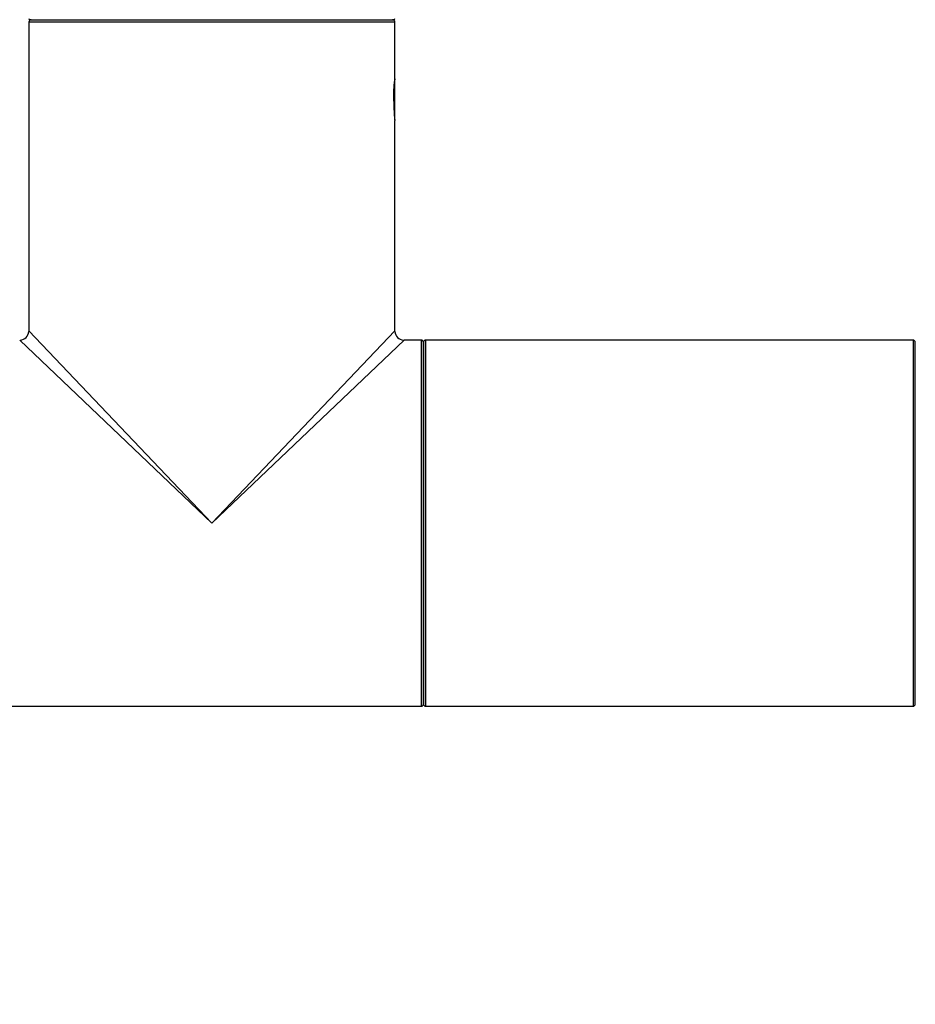
# Model space of a CAD drawing. Units: millimetres. Extents: x 0 to 1403, y 0 to 3760.
# Drawn here: x 234 to 312, y 1825 to 1911 of the extents above; entities that cross this region are included whole.
import ezdxf
from ezdxf import colors
from ezdxf.entities.mleader import LeaderData, LeaderLine
from ezdxf.math import Vec2, Vec3

# ---------------------------------------------------------------- set-up
doc = ezdxf.new("R2010")
doc.units = ezdxf.units.MM
doc.layers.add('DV4_Défaut', color=7, linetype='Continuous')
doc.layers.add('Défaut', color=7, linetype='Continuous')

# ---------------------------------------------------------------- blocks, each defined once
blk = doc.blocks.new('_DOT')
at = {"color": 0}
blk.add_line((0, 0), (-1, 0), dxfattribs=at)
at = {"color": 0, "const_width": 0.333}
blk.add_lwpolyline([(-0.1665, 0, 1), (0.1665, 0, 1)], format="xyb", close=True, dxfattribs=at)
blk = doc.blocks.new('SE3')
at = {"layer": 'DV4_Défaut', "color": 7, "linetype": 'Continuous'}
for p, q in [((234.426, 1910.978), (266.426, 1910.978)), ((234.426, 1910.978), (234.426, 1883.978)), ((234.526, 1911.178), (266.326, 1911.178)), ((266.426, 1905.976), (266.426, 1910.978)), ((266.426, 1902.428), (266.426, 1905.928)), ((266.426, 1883.978), (266.426, 1902.38)), ((234.426, 1883.978), (250.426, 1867.178)), ((250.426, 1867.178), (266.426, 1883.978)), ((250.426, 1867.178), (233.626, 1883.178)), ((267.226, 1883.178), (250.426, 1867.178)), ((268.726, 1883.178), (267.226, 1883.178)), ((268.726, 1883.178), (268.726, 1851.178)), ((268.926, 1882.978), (268.926, 1851.378)), ((268.926, 1851.378), (268.926, 1882.978)), ((269.126, 1851.178), (269.126, 1883.178)), ((311.726, 1883.178), (269.126, 1883.178)), ((311.726, 1883.178), (311.726, 1851.178)), ((311.926, 1851.378), (311.926, 1882.978)), ((232.126, 1851.178), (250.426, 1851.178)), ((250.426, 1851.178), (268.726, 1851.178)), ((269.126, 1851.178), (311.726, 1851.178))]:
    blk.add_line(p, q, dxfattribs=at)
for centre, radius, start, end in [((234.526, 1911.278), 0.1, 180, 270), ((234.626, 1910.978), 0.2, 90, 180), ((266.226, 1910.978), 0.2, 0, 90), ((266.326, 1911.278), 0.1, 270, 0), ((281.918, 1904.178), 15.599, 173.29601, 179.05518), ((281.918, 1904.178), 15.599, 179.05518, 186.70399), ((233.626, 1883.978), 0.8, 273.30323, 356.26448), ((267.226, 1883.978), 0.8, 183.30323, 266.26448), ((268.726, 1882.978), 0.2, 0, 90), ((269.126, 1882.978), 0.2, 90, 180), ((311.726, 1882.978), 0.2, 0, 90), ((268.726, 1851.378), 0.2, 270, 0), ((269.126, 1851.378), 0.2, 180, 270), ((311.726, 1851.378), 0.2, 270, 0)]:
    blk.add_arc(centre, radius, start, end, dxfattribs=at)
blk.add_open_spline([(266.323, 1904.431), (266.323, 1904.442), (266.325, 1904.624), (266.34, 1904.999), (266.371, 1905.449), (266.403, 1905.787), (266.421, 1905.942), (266.424, 1905.974), (266.425, 1905.975), (266.425, 1905.975)], degree=3, knots=[0, 0, 0, 0, 0.011724, 0.22637, 0.443625, 0.662404, 0.882064, 0.992634, 1, 1, 1, 1], dxfattribs=at)

msp = doc.modelspace()

# ---------------------------------------------------------------- block references
at = {"layer": 'Défaut'}
msp.add_blockref('SE3', (0, 0), dxfattribs=at)

# ---------------------------------------------------------------- leaders
at = {"layer": 'Défaut', "color": 7, "linetype": 'Continuous'}
ml = msp.add_multileader_mtext('Standard', dxfattribs=at)
ml.set_content('{\\pxsm0.9;\\fSolid Edge ISO|b1||i0||c0|p34;\\W1.;30/07/2019\\P}', color=256)
ml.set_leader_properties()
ml.set_arrow_properties(name='DOT')
ml.build(insert=Vec2(0, 0))
ml.multileader.update_dxf_attribs({"leader_type": 0, "dogleg_length": 0, "arrow_head_size": 12})
ctx = ml.context
ctx.base_point, ctx.char_height, ctx.arrow_head_size, ctx.landing_gap_size = Vec3(1089.936, 3752.819), 12, 12, 4.2
notes = []
notes.append((ctx, [(0, (0, 0, 0), (0, 0), (1, 0), 1, [])]))
ctx.mtext.insert = Vec3(1091.936, 3758.939)
ml = msp.add_multileader_mtext('Standard', dxfattribs=at)
ml.set_content('{\\pxsm0.9;\\fArial|b1||i0||c0|p34;\\W1.;TWR9H1\\P}', color=256)
ml.set_leader_properties()
ml.set_arrow_properties(name='DOT')
ml.build(insert=Vec2(0, 0))
ml.multileader.update_dxf_attribs({"leader_type": 0, "dogleg_length": 0, "arrow_head_size": 12})
ctx = ml.context
ctx.base_point, ctx.char_height, ctx.arrow_head_size, ctx.landing_gap_size = Vec3(370.809, 3752.64), 12, 12, 4.2
notes.append((ctx, [(0, (0, 0, 0), (0, 0), (1, 0), 1, [])]))
ctx.mtext.insert = Vec3(372.809, 3758.754)
for ctx, leaders in notes:
    for number, flags, end, landing, length, lines in leaders:
        leader = LeaderData()
        leader.index, (leader.has_last_leader_line, leader.has_dogleg_vector, leader.attachment_direction) = number, flags
        leader.last_leader_point, leader.dogleg_vector, leader.dogleg_length = Vec3(end), Vec3(landing), length
        for number, points, colour, breaks in lines:
            line = LeaderLine()
            line.index, line.vertices, line.color, line.breaks = number, Vec3.list(points), colors.encode_raw_color(colour), breaks
            leader.lines.append(line)
        ctx.leaders.append(leader)

doc.saveas('drawing.dxf')
